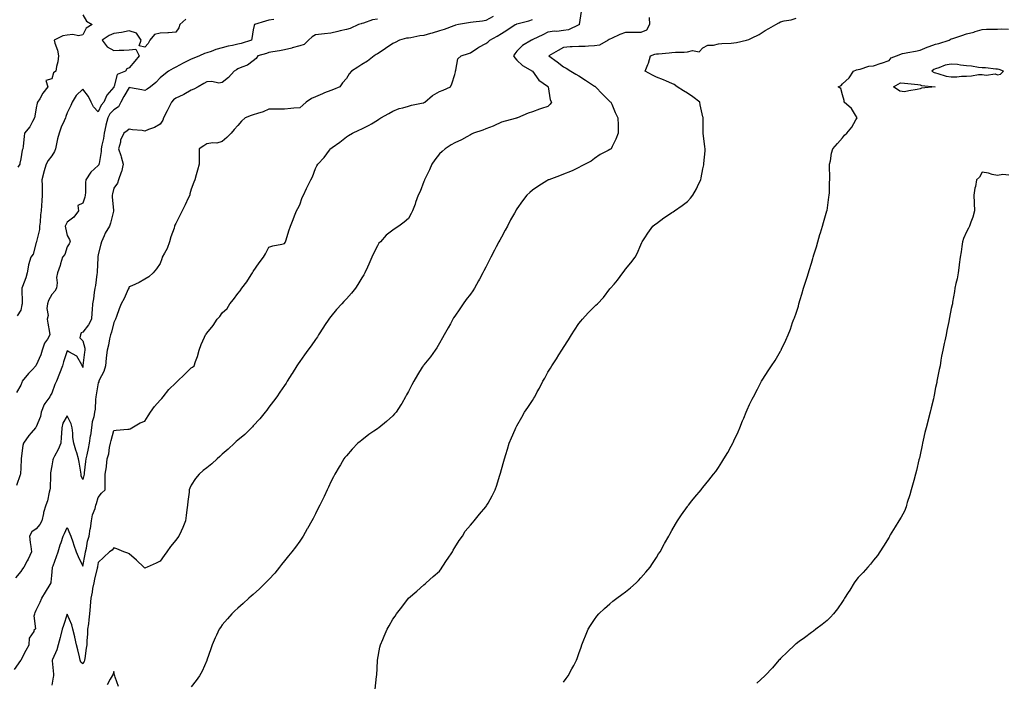
# Model space of a CAD drawing. Units: inches. Extents: x 944723 to 947363, y 7348058 to 7350698.
# Drawn here: x 945847 to 946482, y 7349358 to 7349785 of the extents above; entities that cross this region are included whole.
import ezdxf

# ---------------------------------------------------------------- set-up
doc = ezdxf.new("R2010")
doc.units = ezdxf.units.IN
doc.header["$MEASUREMENT"] = 0
doc.layers.add('Contour_94477348', color=7, linetype='Continuous', true_color=0x165ec1)

msp = doc.modelspace()

# ---------------------------------------------------------------- linework, layer by layer
at = {"layer": 'Contour_94477348'}
for points in [[(946152.72, 7349787.26, 3322), (946148.05, 7349784.52, 3322), (946145.78, 7349784.19, 3322), (946139.74, 7349783.61, 3322), (946138.05, 7349783.38, 3322), (946136.9, 7349783.07, 3322), (946130.46, 7349781.92, 3322), (946128.48, 7349781.49, 3322), (946128.05, 7349781.39, 3322), (946127.27, 7349781.13, 3322), (946121.08, 7349778.89, 3322), (946118.05, 7349778.02, 3322), (946113.47, 7349776.5, 3322), (946112.36, 7349776.22, 3322), (946108.05, 7349774.96, 3322), (946105.33, 7349774.64, 3322), (946099.57, 7349773.44, 3322), (946098.05, 7349773.23, 3322), (946096.85, 7349773.12, 3322), (946092.42, 7349771.92, 3322), (946089.5, 7349770.47, 3322), (946088.05, 7349769.76, 3322), (946083.33, 7349766.64, 3322), (946081.69, 7349765.56, 3322), (946078.05, 7349763.17, 3322), (946077.22, 7349762.75, 3322), (946075.92, 7349761.92, 3322), (946071.59, 7349758.38, 3322), (946068.05, 7349756.33, 3322), (946065.36, 7349754.61, 3322), (946061.28, 7349751.92, 3322), (946059.77, 7349750.21, 3322), (946058.05, 7349747.29, 3322), (946055.6, 7349744.37, 3322), (946053.86, 7349741.92, 3322), (946049.82, 7349740.15, 3322), (946048.05, 7349739.55, 3322), (946043.98, 7349737.85, 3322), (946042.69, 7349737.29, 3322), (946038.05, 7349735.47, 3322), (946035.59, 7349734.38, 3322), (946032.1, 7349731.92, 3322), (946029.94, 7349730.03, 3322), (946028.05, 7349728.37, 3322), (946024.12, 7349727.99, 3322), (946022.14, 7349727.83, 3322), (946018.05, 7349727.43, 3322), (946013.59, 7349727.46, 3322), (946012.63, 7349727.34, 3322), (946008.05, 7349727.36, 3322), (946004.29, 7349725.68, 3322), (946000.82, 7349724.69, 3322), (945998.05, 7349723.7, 3322), (945996.7, 7349723.26, 3322), (945992.7, 7349721.92, 3322), (945990.37, 7349719.6, 3322), (945988.05, 7349716.96, 3322), (945985.69, 7349714.28, 3322), (945983.69, 7349711.92, 3322), (945980.9, 7349709.07, 3322), (945978.05, 7349706.59, 3322), (945974.51, 7349705.46, 3322), (945971.88, 7349705.75, 3322), (945968.05, 7349705.12, 3322), (945966.17, 7349703.8, 3322), (945963.14, 7349701.92, 3322), (945963.1, 7349696.97, 3322), (945963.1, 7349696.88, 3322), (945963.09, 7349691.92, 3322), (945961.96, 7349688.01, 3322), (945961.1, 7349684.97, 3322), (945960.23, 7349681.92, 3322), (945959.61, 7349680.36, 3322), (945958.05, 7349675.91, 3322), (945957.17, 7349672.79, 3322), (945957.02, 7349671.92, 3322), (945956.06, 7349669.93, 3322), (945954.16, 7349665.81, 3322), (945952.1, 7349661.92, 3322), (945950.8, 7349659.17, 3322), (945948.05, 7349653.62, 3322), (945947.46, 7349652.51, 3322), (945947.25, 7349651.92, 3322), (945946.9, 7349650.76, 3322), (945944.93, 7349645.04, 3322), (945944.06, 7349641.92, 3322), (945942.44, 7349637.53, 3322), (945940.7, 7349634.57, 3322), (945939.35, 7349631.92, 3322), (945939.09, 7349630.88, 3322), (945938.05, 7349627.96, 3322), (945935.54, 7349624.42, 3322), (945933.48, 7349621.92, 3322), (945930.73, 7349619.24, 3322), (945928.05, 7349617.67, 3322), (945924.35, 7349615.63, 3322), (945919.59, 7349613.46, 3322), (945918.05, 7349612.71, 3322), (945917.82, 7349612.15, 3322), (945917.72, 7349611.92, 3322), (945917.41, 7349611.28, 3322), (945914.67, 7349605.3, 3322), (945912.84, 7349601.92, 3322), (945911.42, 7349598.55, 3322), (945909.74, 7349593.6, 3322), (945909.1, 7349591.92, 3322), (945908.81, 7349591.16, 3322), (945908.05, 7349589.76, 3322), (945906.5, 7349583.47, 3322), (945906.03, 7349581.92, 3322), (945905.38, 7349579.25, 3322), (945904.7, 7349575.27, 3322), (945903.71, 7349571.92, 3322), (945903.11, 7349566.97, 3322), (945903.08, 7349566.89, 3322), (945902.62, 7349561.92, 3322), (945901.73, 7349558.24, 3322), (945898.65, 7349552.51, 3322), (945898.41, 7349551.92, 3322), (945898.33, 7349551.64, 3322), (945898.05, 7349550.94, 3322), (945896.71, 7349543.25, 3322), (945896.44, 7349541.92, 3322), (945896.21, 7349540.08, 3322), (945896.01, 7349533.96, 3322), (945895.7, 7349531.92, 3322), (945895.12, 7349529, 3322), (945894.21, 7349525.76, 3322), (945893.61, 7349521.92, 3322), (945892.94, 7349517.02, 3322), (945892.91, 7349516.78, 3322), (945892.23, 7349511.92, 3322), (945891.45, 7349508.52, 3322), (945890.58, 7349504.45, 3322), (945890.01, 7349501.92, 3322), (945889.8, 7349500.17, 3322), (945889, 7349492.87, 3322), (945888.89, 7349491.92, 3322), (945888.78, 7349491.19, 3322), (945888.05, 7349488.62, 3322), (945887.12, 7349490.99, 3322), (945886.97, 7349491.92, 3322), (945886.73, 7349493.24, 3322), (945885.79, 7349499.66, 3322), (945885.36, 7349501.92, 3322), (945884.14, 7349505.82, 3322), (945883.65, 7349507.52, 3322), (945882.2, 7349511.92, 3322), (945881.72, 7349515.59, 3322), (945881.61, 7349518.36, 3322), (945881.21, 7349521.92, 3322), (945880.61, 7349524.48, 3322), (945878.05, 7349529.69, 3322), (945875.18, 7349524.79, 3322), (945874.49, 7349521.92, 3322), (945874.28, 7349518.15, 3322), (945874.18, 7349515.79, 3322), (945873.97, 7349511.92, 3322), (945872.17, 7349507.8, 3322), (945869.81, 7349503.68, 3322), (945868.88, 7349501.92, 3322), (945868.72, 7349501.25, 3322), (945868.05, 7349497.45, 3322), (945867.22, 7349492.75, 3322), (945867.22, 7349491.92, 3322), (945867.15, 7349491.02, 3322), (945867.01, 7349482.96, 3322), (945866.91, 7349481.92, 3322), (945866.47, 7349480.34, 3322), (945865.2, 7349474.77, 3322), (945864.31, 7349471.92, 3322), (945862.69, 7349467.28, 3322), (945862.63, 7349466.5, 3322), (945861.57, 7349461.92, 3322), (945860.43, 7349459.54, 3322), (945858.05, 7349456.72, 3322), (945855.22, 7349454.75, 3322), (945853.66, 7349451.92, 3322), (945854.03, 7349447.89, 3322), (945854.62, 7349445.34, 3322), (945855.02, 7349441.92, 3322), (945852.85, 7349437.12, 3322), (945852.27, 7349436.14, 3322), (945849.94, 7349431.92, 3322), (945849.15, 7349430.81, 3322), (945848.05, 7349429.25, 3322), (945844.77, 7349425.2, 3322)], [(945888.05, 7349788.36, 3318), (945890.36, 7349784.23, 3318), (945894.2, 7349781.92, 3318), (945890.34, 7349779.64, 3318), (945888.05, 7349775.32, 3318), (945885.31, 7349774.67, 3318), (945881.67, 7349775.54, 3318), (945878.05, 7349775.16, 3318), (945875.23, 7349774.74, 3318), (945869.55, 7349771.92, 3318), (945870.05, 7349769.91, 3318), (945871.69, 7349765.56, 3318), (945872.34, 7349761.92, 3318), (945872.01, 7349757.95, 3318), (945871.08, 7349754.95, 3318), (945870.7, 7349751.92, 3318), (945869.17, 7349750.79, 3318), (945868.05, 7349747.08, 3318), (945864.16, 7349745.81, 3318), (945865.59, 7349741.92, 3318), (945862.32, 7349737.65, 3318), (945860.27, 7349734.14, 3318), (945858.89, 7349731.92, 3318), (945858.62, 7349731.36, 3318), (945858.05, 7349728.33, 3318), (945857.11, 7349722.86, 3318), (945857.01, 7349721.92, 3318), (945855.63, 7349719.5, 3318), (945853.93, 7349716.04, 3318), (945850.56, 7349711.92, 3318), (945850.15, 7349709.82, 3318), (945849.66, 7349703.53, 3318), (945849.4, 7349701.92, 3318), (945848.95, 7349701.03, 3318), (945848.05, 7349695.39, 3318), (945847.42, 7349692.55, 3318), (945847.42, 7349691.92, 3318), (945846.15, 7349690.02, 3318)], [(946209.55, 7349790.42, 3324), (946208.23, 7349782.1, 3324), (946208.26, 7349781.92, 3324), (946208.1, 7349781.87, 3324), (946208.05, 7349781.86, 3324), (946207.96, 7349781.83, 3324), (946201.39, 7349778.58, 3324), (946198.05, 7349778.05, 3324), (946193.71, 7349777.58, 3324), (946192.27, 7349777.71, 3324), (946188.05, 7349776.98, 3324), (946184.7, 7349775.27, 3324), (946178.4, 7349772.28, 3324), (946178.05, 7349772.1, 3324), (946177.91, 7349772.06, 3324), (946177.54, 7349771.92, 3324), (946171.58, 7349768.39, 3324), (946168.05, 7349764.88, 3324), (946166.76, 7349763.21, 3324), (946165.95, 7349761.92, 3324), (946166.68, 7349760.56, 3324), (946168.05, 7349759.07, 3324), (946171.69, 7349755.56, 3324), (946178, 7349751.92, 3324), (946178.02, 7349751.9, 3324), (946178.05, 7349751.88, 3324), (946182.25, 7349746.11, 3324), (946187.8, 7349742.17, 3324), (946188.05, 7349741.98, 3324), (946188.12, 7349741.92, 3324), (946188.16, 7349741.82, 3324), (946189.55, 7349733.42, 3324), (946190.34, 7349731.92, 3324), (946189.42, 7349730.55, 3324), (946188.05, 7349729.2, 3324), (946183.96, 7349727.83, 3324), (946182.56, 7349727.41, 3324), (946178.05, 7349725.75, 3324), (946175.24, 7349724.73, 3324), (946168.46, 7349721.92, 3324), (946168.18, 7349721.79, 3324), (946168.05, 7349721.74, 3324), (946167.81, 7349721.68, 3324), (946160.38, 7349719.59, 3324), (946158.05, 7349718.95, 3324), (946153.26, 7349716.72, 3324), (946152.65, 7349716.52, 3324), (946148.05, 7349714.75, 3324), (946146.12, 7349713.85, 3324), (946140.01, 7349711.92, 3324), (946138.72, 7349711.25, 3324), (946138.05, 7349710.82, 3324), (946135.69, 7349709.55, 3324), (946132.35, 7349707.62, 3324), (946128.05, 7349705.74, 3324), (946125.62, 7349704.36, 3324), (946121.88, 7349701.92, 3324), (946119.78, 7349700.19, 3324), (946118.05, 7349698.65, 3324), (946115.15, 7349694.82, 3324), (946113.21, 7349691.92, 3324), (946111.6, 7349688.37, 3324), (946108.81, 7349682.69, 3324), (946108.45, 7349681.92, 3324), (946108.35, 7349681.62, 3324), (946108.05, 7349680.74, 3324), (946105.64, 7349674.33, 3324), (946104.46, 7349671.92, 3324), (946102.73, 7349667.24, 3324), (946102.32, 7349666.18, 3324), (946100.68, 7349661.92, 3324), (946099.83, 7349660.15, 3324), (946098.05, 7349656.9, 3324), (946095.34, 7349654.63, 3324), (946091.95, 7349651.92, 3324), (946089.47, 7349650.5, 3324), (946088.05, 7349649.47, 3324), (946083.76, 7349646.21, 3324), (946080.01, 7349641.92, 3324), (946079.07, 7349640.91, 3324), (946078.05, 7349639.33, 3324), (946075.55, 7349634.42, 3324), (946074.58, 7349631.92, 3324), (946072.47, 7349627.49, 3324), (946071.64, 7349625.51, 3324), (946070.06, 7349621.92, 3324), (946069.31, 7349620.66, 3324), (946068.05, 7349618.6, 3324), (946065.55, 7349614.42, 3324), (946063.98, 7349611.92, 3324), (946061.27, 7349608.7, 3324), (946058.05, 7349605.07, 3324), (946056.52, 7349603.46, 3324), (946055.16, 7349601.92, 3324), (946051.78, 7349598.18, 3324), (946048.05, 7349593.64, 3324), (946047.28, 7349592.69, 3324), (946046.74, 7349591.92, 3324), (946044, 7349587.87, 3324), (946043.23, 7349586.74, 3324), (946040.18, 7349581.92, 3324), (946039.35, 7349580.63, 3324), (946038.05, 7349578.74, 3324), (946035.28, 7349574.69, 3324), (946033.27, 7349571.92, 3324), (946031.1, 7349568.87, 3324), (946028.05, 7349564.64, 3324), (946026.92, 7349563.06, 3324), (946026.13, 7349561.92, 3324), (946023, 7349556.97, 3324), (946022.86, 7349556.73, 3324), (946019.97, 7349551.92, 3324), (946019.19, 7349550.78, 3324), (946018.05, 7349549.14, 3324), (946015.11, 7349544.86, 3324), (946013.16, 7349541.92, 3324), (946010.98, 7349538.99, 3324), (946008.05, 7349535.09, 3324), (946006.72, 7349533.24, 3324), (946005.72, 7349531.92, 3324), (946002.29, 7349527.68, 3324), (945998.05, 7349523.14, 3324), (945997.45, 7349522.52, 3324), (945996.78, 7349521.92, 3324), (945992.47, 7349517.5, 3324), (945988.05, 7349513.96, 3324), (945987.01, 7349512.96, 3324), (945985.81, 7349511.92, 3324), (945981.89, 7349508.08, 3324), (945978.05, 7349504.91, 3324), (945976.5, 7349503.47, 3324), (945974.69, 7349501.92, 3324), (945971.28, 7349498.69, 3324), (945968.05, 7349496.08, 3324), (945965.7, 7349494.27, 3324), (945963.12, 7349491.92, 3324), (945960.79, 7349489.18, 3324), (945958.05, 7349484.97, 3324), (945957.05, 7349482.92, 3324), (945956.72, 7349481.92, 3324), (945956.58, 7349480.44, 3324), (945955.73, 7349474.24, 3324), (945955.51, 7349471.92, 3324), (945955.13, 7349469, 3324), (945954.65, 7349465.32, 3324), (945954.2, 7349461.92, 3324), (945952.49, 7349457.48, 3324), (945951.42, 7349455.29, 3324), (945949.91, 7349451.92, 3324), (945949.14, 7349450.83, 3324), (945948.05, 7349449.3, 3324), (945944.72, 7349445.25, 3324), (945942.29, 7349441.92, 3324), (945940.55, 7349439.42, 3324), (945938.05, 7349435.76, 3324), (945935.48, 7349434.49, 3324), (945929.48, 7349431.92, 3324), (945928.44, 7349431.53, 3324), (945928.05, 7349431.42, 3324), (945927.79, 7349431.66, 3324), (945927.49, 7349431.92, 3324), (945922.72, 7349436.59, 3324), (945918.05, 7349440.57, 3324), (945917.09, 7349440.96, 3324), (945914.55, 7349441.92, 3324), (945909.95, 7349443.82, 3324), (945908.05, 7349444.56, 3324), (945907.02, 7349442.95, 3324), (945905.34, 7349441.92, 3324), (945901.54, 7349438.43, 3324), (945898.05, 7349435, 3324), (945897.63, 7349432.34, 3324), (945897.56, 7349431.92, 3324), (945897.41, 7349431.28, 3324), (945895.68, 7349424.3, 3324), (945895.12, 7349421.92, 3324), (945894.4, 7349418.27, 3324), (945894.06, 7349415.91, 3324), (945893.16, 7349411.92, 3324), (945892.82, 7349407.15, 3324), (945892.78, 7349406.65, 3324), (945892.44, 7349401.92, 3324), (945891.86, 7349398.11, 3324), (945891.64, 7349395.51, 3324), (945891.16, 7349391.92, 3324), (945891.09, 7349388.89, 3324), (945890.65, 7349384.51, 3324), (945890.57, 7349381.92, 3324), (945890.27, 7349379.7, 3324), (945889.3, 7349373.17, 3324), (945889.12, 7349371.92, 3324), (945888.88, 7349371.09, 3324), (945888.05, 7349369.68, 3324), (945886.91, 7349370.78, 3324), (945886.35, 7349371.92, 3324), (945885.86, 7349374.1, 3324), (945884.8, 7349378.67, 3324), (945884.09, 7349381.92, 3324), (945883, 7349386.87, 3324), (945882.95, 7349387.01, 3324), (945881.73, 7349391.92, 3324), (945880.95, 7349394.82, 3324), (945878.05, 7349401.62, 3324), (945875.55, 7349394.42, 3324), (945874.82, 7349391.92, 3324), (945873.65, 7349387.52, 3324), (945873.39, 7349386.58, 3324), (945872.17, 7349381.92, 3324), (945871.23, 7349378.74, 3324), (945868.47, 7349372.34, 3324), (945868.31, 7349371.92, 3324), (945868.3, 7349371.67, 3324), (945869.2, 7349363.07, 3324), (945869.14, 7349361.92, 3324), (945869.03, 7349360.94, 3324), (945868.05, 7349355.88, 3324)], [(945843.99, 7349365.99, 3323), (945848.05, 7349371.74, 3323), (945848.14, 7349371.84, 3323), (945848.19, 7349371.92, 3323), (945848.33, 7349372.2, 3323), (945851.51, 7349378.46, 3323), (945853.56, 7349381.92, 3323), (945853.78, 7349386.19, 3323), (945856.7, 7349390.57, 3323), (945856.96, 7349391.92, 3323), (945857.68, 7349392.3, 3323), (945856.65, 7349400.52, 3323), (945857.13, 7349401.92, 3323), (945857.28, 7349402.69, 3323), (945858.05, 7349404.34, 3323), (945860.57, 7349409.41, 3323), (945861.61, 7349411.92, 3323), (945864.12, 7349415.85, 3323), (945867.01, 7349420.88, 3323), (945867.62, 7349421.92, 3323), (945867.73, 7349422.25, 3323), (945868.05, 7349426.59, 3323), (945868.47, 7349431.5, 3323), (945868.59, 7349431.92, 3323), (945868.88, 7349432.75, 3323), (945871.06, 7349438.92, 3323), (945872.13, 7349441.92, 3323), (945873.52, 7349446.45, 3323), (945874.02, 7349447.89, 3323), (945875.34, 7349451.92, 3323), (945876.23, 7349453.74, 3323), (945878.05, 7349457.56, 3323), (945879.7, 7349453.57, 3323), (945880.38, 7349451.92, 3323), (945881.59, 7349448.38, 3323), (945882.29, 7349446.16, 3323), (945883.85, 7349441.92, 3323), (945885.06, 7349438.93, 3323), (945888.05, 7349432.73, 3323), (945889.54, 7349440.43, 3323), (945889.8, 7349441.92, 3323), (945890.37, 7349444.24, 3323), (945891.2, 7349448.77, 3323), (945892.12, 7349451.92, 3323), (945892.87, 7349456.75, 3323), (945892.93, 7349457.03, 3323), (945893.61, 7349461.92, 3323), (945894.27, 7349465.7, 3323), (945895.99, 7349469.86, 3323), (945896.54, 7349471.92, 3323), (945896.93, 7349473.04, 3323), (945898.05, 7349476.83, 3323), (945900.2, 7349479.77, 3323), (945902.58, 7349481.92, 3323), (945902.43, 7349486.3, 3323), (945902.58, 7349487.39, 3323), (945902.46, 7349491.92, 3323), (945903.26, 7349496.71, 3323), (945903.26, 7349497.12, 3323), (945903.82, 7349501.92, 3323), (945904.83, 7349505.14, 3323), (945905.34, 7349509.21, 3323), (945905.97, 7349511.92, 3323), (945906.34, 7349513.63, 3323), (945908.05, 7349520.25, 3323), (945909.65, 7349520.32, 3323), (945917.2, 7349521.08, 3323), (945918.05, 7349521.11, 3323), (945918.65, 7349521.32, 3323), (945919.74, 7349521.92, 3323), (945924.97, 7349525, 3323), (945928.05, 7349526.11, 3323), (945930.32, 7349529.65, 3323), (945931.69, 7349531.92, 3323), (945934.29, 7349535.68, 3323), (945938.05, 7349539.63, 3323), (945939.11, 7349540.85, 3323), (945939.85, 7349541.92, 3323), (945943.45, 7349546.52, 3323), (945948.05, 7349550.99, 3323), (945948.59, 7349551.38, 3323), (945949.25, 7349551.92, 3323), (945953.64, 7349556.33, 3323), (945958.05, 7349560.49, 3323), (945958.9, 7349561.07, 3323), (945959.88, 7349561.92, 3323), (945960.73, 7349564.6, 3323), (945962.05, 7349567.92, 3323), (945963.03, 7349571.92, 3323), (945964.42, 7349575.55, 3323), (945966.58, 7349580.44, 3323), (945967.18, 7349581.92, 3323), (945967.63, 7349582.34, 3323), (945968.05, 7349582.94, 3323), (945972.08, 7349587.88, 3323), (945974.78, 7349591.92, 3323), (945976.37, 7349593.59, 3323), (945978.05, 7349596, 3323), (945981.12, 7349598.85, 3323), (945982.92, 7349601.92, 3323), (945985.34, 7349604.63, 3323), (945988.05, 7349608.45, 3323), (945989.63, 7349610.34, 3323), (945990.63, 7349611.92, 3323), (945993.86, 7349616.1, 3323), (945996.72, 7349620.59, 3323), (945997.6, 7349621.92, 3323), (945997.76, 7349622.21, 3323), (945998.05, 7349622.76, 3323), (946001.76, 7349628.2, 3323), (946004.64, 7349631.92, 3323), (946005.87, 7349634.09, 3323), (946008.05, 7349638.4, 3323), (946010.69, 7349639.28, 3323), (946016.46, 7349640.32, 3323), (946018.05, 7349640.76, 3323), (946018.52, 7349641.45, 3323), (946018.83, 7349641.92, 3323), (946019.21, 7349643.09, 3323), (946021.02, 7349648.95, 3323), (946022.06, 7349651.92, 3323), (946023.77, 7349656.2, 3323), (946024.68, 7349658.55, 3323), (946026, 7349661.92, 3323), (946026.72, 7349663.25, 3323), (946028.05, 7349665.74, 3323), (946029.61, 7349670.36, 3323), (946030.35, 7349671.92, 3323), (946032.36, 7349676.23, 3323), (946032.79, 7349677.18, 3323), (946035.18, 7349681.92, 3323), (946036.12, 7349683.85, 3323), (946038.05, 7349689.19, 3323), (946039.06, 7349690.91, 3323), (946039.55, 7349691.92, 3323), (946043.73, 7349696.23, 3323), (946047.12, 7349700.99, 3323), (946047.82, 7349701.92, 3323), (946047.94, 7349702.03, 3323), (946048.05, 7349702.13, 3323), (946048.8, 7349702.68, 3323), (946053.76, 7349706.21, 3323), (946058.05, 7349709.59, 3323), (946059.53, 7349710.44, 3323), (946062, 7349711.92, 3323), (946066.17, 7349713.8, 3323), (946068.05, 7349714.8, 3323), (946072.77, 7349717.2, 3323), (946074.17, 7349718.04, 3323), (946078.05, 7349720.28, 3323), (946079.03, 7349720.94, 3323), (946080.3, 7349721.92, 3323), (946085.39, 7349724.58, 3323), (946088.05, 7349726.05, 3323), (946092.11, 7349727.85, 3323), (946094.41, 7349728.27, 3323), (946098.05, 7349729.4, 3323), (946099.96, 7349730, 3323), (946107.59, 7349731.46, 3323), (946108.05, 7349731.58, 3323), (946108.28, 7349731.68, 3323), (946108.67, 7349731.92, 3323), (946113.67, 7349736.3, 3323), (946118.05, 7349738.85, 3323), (946120.38, 7349739.59, 3323), (946125.22, 7349741.92, 3323), (946126.15, 7349743.83, 3323), (946128.05, 7349749.77, 3323), (946128.46, 7349751.51, 3323), (946128.46, 7349751.92, 3323), (946128.75, 7349752.62, 3323), (946130, 7349759.96, 3323), (946132.04, 7349761.92, 3323), (946136.72, 7349763.25, 3323), (946138.05, 7349763.72, 3323), (946142.9, 7349767.07, 3323), (946143.47, 7349767.34, 3323), (946148.05, 7349769.82, 3323), (946149.32, 7349770.65, 3323), (946150.53, 7349771.92, 3323), (946155.37, 7349774.6, 3323), (946158.05, 7349776.23, 3323), (946161.53, 7349778.44, 3323), (946166.96, 7349781.92, 3323), (946167.68, 7349782.29, 3323), (946168.05, 7349782.43, 3323), (946168.81, 7349782.68, 3323), (946175.68, 7349784.3, 3323), (946178.05, 7349785.3, 3323)], [(946078.05, 7349785.53, 3321), (946074.94, 7349785.03, 3321), (946069.01, 7349782.87, 3321), (946068.05, 7349782.65, 3321), (946067.5, 7349782.47, 3321), (946065.95, 7349781.92, 3321), (946060.43, 7349779.54, 3321), (946058.05, 7349778.78, 3321), (946053.97, 7349777.84, 3321), (946052.49, 7349777.48, 3321), (946048.05, 7349776.49, 3321), (946043.92, 7349776.06, 3321), (946041.92, 7349775.79, 3321), (946038.05, 7349775.37, 3321), (946035.98, 7349774, 3321), (946033.65, 7349771.92, 3321), (946030.8, 7349769.16, 3321), (946028.05, 7349768.16, 3321), (946023.1, 7349766.87, 3321), (946022.96, 7349766.84, 3321), (946018.05, 7349765.6, 3321), (946014.85, 7349765.12, 3321), (946010.53, 7349764.4, 3321), (946008.05, 7349764.01, 3321), (946006.55, 7349763.42, 3321), (946001.01, 7349761.92, 3321), (945999.81, 7349760.16, 3321), (945998.05, 7349758.53, 3321), (945994.25, 7349755.71, 3321), (945990.65, 7349754.52, 3321), (945988.05, 7349753.33, 3321), (945987.26, 7349752.72, 3321), (945985.71, 7349751.92, 3321), (945982.12, 7349747.84, 3321), (945978.05, 7349744.71, 3321), (945975.7, 7349744.28, 3321), (945971.39, 7349745.26, 3321), (945968.05, 7349744.97, 3321), (945966.06, 7349743.91, 3321), (945962.39, 7349741.92, 3321), (945959.7, 7349740.27, 3321), (945958.05, 7349739.68, 3321), (945953.16, 7349736.82, 3321), (945952.82, 7349736.69, 3321), (945948.05, 7349734.53, 3321), (945946.6, 7349733.37, 3321), (945945.37, 7349731.92, 3321), (945942.86, 7349727.1, 3321), (945942.44, 7349726.31, 3321), (945940.09, 7349721.92, 3321), (945939.71, 7349720.26, 3321), (945938.05, 7349717.65, 3321), (945934.41, 7349715.57, 3321), (945930.42, 7349714.3, 3321), (945928.05, 7349713.32, 3321), (945926.42, 7349713.56, 3321), (945920.2, 7349714.07, 3321), (945918.05, 7349714.44, 3321), (945916.61, 7349713.36, 3321), (945914.48, 7349711.92, 3321), (945912.46, 7349707.51, 3321), (945912.34, 7349706.2, 3321), (945911.15, 7349701.92, 3321), (945912.53, 7349697.44, 3321), (945912.79, 7349696.66, 3321), (945914.18, 7349691.92, 3321), (945913.01, 7349686.96, 3321), (945912.91, 7349686.79, 3321), (945911.1, 7349681.92, 3321), (945910.37, 7349679.6, 3321), (945908.05, 7349676.49, 3321), (945907.21, 7349672.76, 3321), (945907.08, 7349671.92, 3321), (945907.05, 7349670.93, 3321), (945907.9, 7349662.07, 3321), (945907.89, 7349661.92, 3321), (945907.84, 7349661.7, 3321), (945906.02, 7349653.95, 3321), (945905.28, 7349651.92, 3321), (945902.5, 7349647.46, 3321), (945901.87, 7349645.74, 3321), (945900.13, 7349641.92, 3321), (945899.68, 7349640.28, 3321), (945898.05, 7349633.58, 3321), (945897.79, 7349632.18, 3321), (945897.76, 7349631.92, 3321), (945897.73, 7349631.59, 3321), (945897.42, 7349622.55, 3321), (945897.35, 7349621.92, 3321), (945897.15, 7349621.03, 3321), (945896.29, 7349613.68, 3321), (945895.81, 7349611.92, 3321), (945895.37, 7349609.24, 3321), (945894.91, 7349605.06, 3321), (945894.32, 7349601.92, 3321), (945894.09, 7349597.96, 3321), (945893.84, 7349596.12, 3321), (945893.64, 7349591.92, 3321), (945891.64, 7349588.32, 3321), (945888.05, 7349583.6, 3321), (945886.94, 7349583.04, 3321), (945886.57, 7349581.92, 3321), (945886.14, 7349580.01, 3321), (945888.05, 7349578.08, 3321), (945889.33, 7349573.2, 3321), (945889.28, 7349571.92, 3321), (945889.22, 7349570.75, 3321), (945888.11, 7349561.98, 3321), (945888.11, 7349561.92, 3321), (945888.09, 7349561.88, 3321), (945888.05, 7349560.7, 3321), (945887.95, 7349561.82, 3321), (945887.88, 7349561.92, 3321), (945887.48, 7349562.48, 3321), (945884.2, 7349568.07, 3321), (945879.04, 7349570.93, 3321), (945878.05, 7349571.61, 3321), (945875.57, 7349564.41, 3321), (945874.88, 7349561.92, 3321), (945873.04, 7349556.93, 3321), (945873.03, 7349556.9, 3321), (945871.08, 7349551.92, 3321), (945870.14, 7349549.84, 3321), (945868.05, 7349544.23, 3321), (945867.14, 7349542.83, 3321), (945866.72, 7349541.92, 3321), (945863.59, 7349537.46, 3321), (945863.12, 7349536.86, 3321), (945861.19, 7349531.92, 3321), (945860.73, 7349529.25, 3321), (945858.05, 7349522.53, 3321), (945857.82, 7349522.15, 3321), (945857.62, 7349521.92, 3321), (945854.75, 7349518.62, 3321), (945853.16, 7349516.82, 3321), (945849.73, 7349511.92, 3321), (945849.49, 7349510.48, 3321), (945848.29, 7349502.16, 3321), (945848.26, 7349501.92, 3321), (945848.27, 7349501.7, 3321), (945848.05, 7349496.01, 3321), (945847.87, 7349492.09, 3321), (945847.83, 7349491.92, 3321), (945847.76, 7349491.62, 3321), (945845.37, 7349484.6, 3321)], [(946011.32, 7349785.19, 3320), (946008.05, 7349784.79, 3320), (946005.84, 7349784.12, 3320), (945998.81, 7349781.92, 3320), (945998.56, 7349781.41, 3320), (945998.05, 7349778.59, 3320), (945997.07, 7349772.9, 3320), (945996.78, 7349771.92, 3320), (945990.11, 7349769.86, 3320), (945988.05, 7349769.35, 3320), (945984.69, 7349768.56, 3320), (945981.91, 7349768.06, 3320), (945978.05, 7349767.02, 3320), (945973.97, 7349766, 3320), (945970.84, 7349764.71, 3320), (945968.05, 7349763.81, 3320), (945966.6, 7349763.36, 3320), (945963.39, 7349761.92, 3320), (945959.67, 7349760.3, 3320), (945958.05, 7349759.69, 3320), (945953.67, 7349757.54, 3320), (945952.83, 7349757.14, 3320), (945948.05, 7349754.6, 3320), (945946.31, 7349753.66, 3320), (945943.31, 7349751.92, 3320), (945940.37, 7349749.59, 3320), (945938.05, 7349747.63, 3320), (945935.27, 7349744.7, 3320), (945931.76, 7349741.92, 3320), (945929.69, 7349740.27, 3320), (945928.05, 7349739.48, 3320), (945926.12, 7349739.98, 3320), (945918.85, 7349741.12, 3320), (945918.05, 7349741.3, 3320), (945914.44, 7349735.53, 3320), (945912.59, 7349731.92, 3320), (945911.02, 7349728.95, 3320), (945908.05, 7349726.99, 3320), (945905.53, 7349724.44, 3320), (945904.16, 7349721.92, 3320), (945902.98, 7349716.99, 3320), (945902.94, 7349716.81, 3320), (945901.78, 7349711.92, 3320), (945901.38, 7349708.59, 3320), (945900.3, 7349704.17, 3320), (945899.95, 7349701.92, 3320), (945899.91, 7349700.06, 3320), (945898.52, 7349692.39, 3320), (945898.5, 7349691.92, 3320), (945898.38, 7349691.59, 3320), (945898.05, 7349691.04, 3320), (945893.18, 7349686.8, 3320), (945890.02, 7349681.92, 3320), (945889.88, 7349680.09, 3320), (945889.77, 7349673.63, 3320), (945889.64, 7349671.92, 3320), (945889.34, 7349670.63, 3320), (945888.05, 7349666.76, 3320), (945884.78, 7349665.2, 3320), (945885.21, 7349661.92, 3320), (945882.2, 7349657.77, 3320), (945878.05, 7349654.49, 3320), (945877.13, 7349652.83, 3320), (945876.75, 7349651.92, 3320), (945877.01, 7349650.88, 3320), (945878.05, 7349645.92, 3320), (945879.51, 7349643.38, 3320), (945879.85, 7349641.92, 3320), (945879.37, 7349640.6, 3320), (945878.05, 7349638.72, 3320), (945876.38, 7349633.59, 3320), (945874.99, 7349631.92, 3320), (945873.75, 7349627.62, 3320), (945873.5, 7349626.47, 3320), (945871.86, 7349621.92, 3320), (945871.1, 7349618.88, 3320), (945871.53, 7349615.39, 3320), (945871.06, 7349611.92, 3320), (945870.01, 7349609.96, 3320), (945868.05, 7349607.83, 3320), (945865.87, 7349604.1, 3320), (945865.26, 7349601.92, 3320), (945864.93, 7349598.8, 3320), (945865.64, 7349594.34, 3320), (945865.18, 7349591.92, 3320), (945865.44, 7349589.32, 3320), (945866.68, 7349583.29, 3320), (945866.86, 7349581.92, 3320), (945865.24, 7349579.11, 3320), (945863.46, 7349576.51, 3320), (945861.92, 7349571.92, 3320), (945860.94, 7349569.03, 3320), (945858.05, 7349562.34, 3320), (945857.88, 7349562.09, 3320), (945857.83, 7349561.92, 3320), (945855.32, 7349559.19, 3320), (945853.14, 7349556.83, 3320), (945849.04, 7349551.92, 3320), (945848.77, 7349551.2, 3320), (945848.05, 7349549.45, 3320), (945845.39, 7349544.58, 3320)], [(945954.56, 7349785.41, 3319), (945950.73, 7349781.92, 3319), (945950.1, 7349779.87, 3319), (945948.05, 7349777.15, 3319), (945943.41, 7349776.56, 3319), (945942.82, 7349776.69, 3319), (945938.05, 7349776.36, 3319), (945934.34, 7349775.63, 3319), (945931.39, 7349771.92, 3319), (945930.29, 7349769.68, 3319), (945928.05, 7349767.33, 3319), (945924.35, 7349768.22, 3319), (945925.69, 7349771.92, 3319), (945922.65, 7349776.52, 3319), (945918.05, 7349778.01, 3319), (945913.1, 7349776.87, 3319), (945913.01, 7349776.88, 3319), (945908.05, 7349776.27, 3319), (945905.06, 7349774.91, 3319), (945900.47, 7349771.92, 3319), (945903.74, 7349767.61, 3319), (945908.05, 7349765.2, 3319), (945911.59, 7349765.47, 3319), (945914.54, 7349765.43, 3319), (945918.05, 7349765.75, 3319), (945922.31, 7349766.18, 3319), (945924.36, 7349761.92, 3319), (945921.64, 7349758.33, 3319), (945918.05, 7349754.11, 3319), (945916.55, 7349753.42, 3319), (945915.56, 7349751.92, 3319), (945910.3, 7349749.67, 3319), (945908.3, 7349742.17, 3319), (945908.17, 7349741.92, 3319), (945908.12, 7349741.85, 3319), (945908.05, 7349741.7, 3319), (945903.63, 7349736.34, 3319), (945901.64, 7349731.92, 3319), (945899.87, 7349730.1, 3319), (945898.05, 7349725.73, 3319), (945895.04, 7349728.91, 3319), (945893.53, 7349731.92, 3319), (945891.75, 7349735.62, 3319), (945888.05, 7349740.26, 3319), (945883.82, 7349736.14, 3319), (945881.13, 7349731.92, 3319), (945880.25, 7349729.72, 3319), (945878.05, 7349725.08, 3319), (945877.17, 7349722.79, 3319), (945876.82, 7349721.92, 3319), (945875.98, 7349719.85, 3319), (945874.16, 7349715.81, 3319), (945872.81, 7349711.92, 3319), (945871.74, 7349708.23, 3319), (945871.2, 7349705.08, 3319), (945870.44, 7349701.92, 3319), (945869.85, 7349700.12, 3319), (945868.05, 7349697.28, 3319), (945865.76, 7349694.21, 3319), (945864.35, 7349691.92, 3319), (945862.99, 7349686.98, 3319), (945862.96, 7349686.83, 3319), (945861.75, 7349681.92, 3319), (945861.81, 7349678.17, 3319), (945861.77, 7349675.65, 3319), (945861.84, 7349671.92, 3319), (945861.71, 7349668.26, 3319), (945861.4, 7349665.27, 3319), (945861.27, 7349661.92, 3319), (945860.76, 7349659.2, 3319), (945860.61, 7349654.48, 3319), (945860.25, 7349651.92, 3319), (945860.24, 7349649.73, 3319), (945858.16, 7349642.03, 3319), (945858.16, 7349641.92, 3319), (945858.12, 7349641.85, 3319), (945858.05, 7349641.35, 3319), (945855.99, 7349633.98, 3319), (945854.65, 7349631.92, 3319), (945852.95, 7349627.02, 3319), (945852.98, 7349626.85, 3319), (945852.21, 7349621.92, 3319), (945851.26, 7349618.71, 3319), (945849.24, 7349613.11, 3319), (945848.85, 7349611.92, 3319), (945848.8, 7349611.16, 3319), (945849.04, 7349602.9, 3319), (945848.98, 7349601.92, 3319), (945848.73, 7349601.23, 3319), (945848.05, 7349597.87, 3319), (945845.77, 7349594.2, 3319)], [(946253.36, 7349786.6, 3325), (946253.51, 7349781.92, 3325), (946251.6, 7349778.37, 3325), (946248.05, 7349776.97, 3325), (946243.12, 7349776.85, 3325), (946243, 7349776.88, 3325), (946238.05, 7349776.79, 3325), (946234.46, 7349775.51, 3325), (946229.06, 7349772.93, 3325), (946228.05, 7349772.5, 3325), (946227.63, 7349772.34, 3325), (946226.9, 7349771.92, 3325), (946221.28, 7349768.69, 3325), (946218.05, 7349768.2, 3325), (946214.26, 7349768.14, 3325), (946212.03, 7349767.93, 3325), (946208.05, 7349767.88, 3325), (946203.67, 7349767.54, 3325), (946202.29, 7349767.68, 3325), (946198.05, 7349767.21, 3325), (946194.61, 7349765.36, 3325), (946188.62, 7349761.92, 3325), (946193.99, 7349757.86, 3325), (946198.05, 7349754.74, 3325), (946199.9, 7349753.77, 3325), (946202.84, 7349751.92, 3325), (946206.14, 7349750.01, 3325), (946208.05, 7349749.02, 3325), (946212.25, 7349746.12, 3325), (946216.89, 7349743.09, 3325), (946218.05, 7349742.32, 3325), (946218.31, 7349742.18, 3325), (946218.8, 7349741.92, 3325), (946223.27, 7349737.14, 3325), (946228.05, 7349732.31, 3325), (946228.29, 7349732.16, 3325), (946228.7, 7349731.92, 3325), (946229.23, 7349730.74, 3325), (946231.4, 7349725.26, 3325), (946233.17, 7349721.92, 3325), (946233.26, 7349717.14, 3325), (946233.29, 7349716.68, 3325), (946233.42, 7349711.92, 3325), (946231.81, 7349708.17, 3325), (946229.42, 7349703.29, 3325), (946228.77, 7349701.92, 3325), (946228.36, 7349701.61, 3325), (946228.05, 7349701.42, 3325), (946226.93, 7349700.8, 3325), (946221.73, 7349698.24, 3325), (946218.05, 7349695.64, 3325), (946216.03, 7349693.94, 3325), (946212.06, 7349691.92, 3325), (946209.38, 7349690.59, 3325), (946208.05, 7349689.69, 3325), (946204.04, 7349687.91, 3325), (946202.7, 7349687.27, 3325), (946198.05, 7349685.44, 3325), (946195.48, 7349684.49, 3325), (946188.62, 7349681.92, 3325), (946188.22, 7349681.75, 3325), (946188.05, 7349681.67, 3325), (946187.33, 7349681.2, 3325), (946182.09, 7349677.87, 3325), (946178.05, 7349675.11, 3325), (946176.29, 7349673.67, 3325), (946174.54, 7349671.92, 3325), (946171.61, 7349668.36, 3325), (946168.05, 7349663.2, 3325), (946167.57, 7349662.4, 3325), (946167.32, 7349661.92, 3325), (946166.44, 7349660.31, 3325), (946164.01, 7349655.96, 3325), (946161.92, 7349651.92, 3325), (946160.57, 7349649.4, 3325), (946158.05, 7349644.78, 3325), (946157.01, 7349642.96, 3325), (946156.44, 7349641.92, 3325), (946154.66, 7349638.53, 3325), (946153.54, 7349636.43, 3325), (946151.25, 7349631.92, 3325), (946150.18, 7349629.8, 3325), (946148.05, 7349625.49, 3325), (946146.81, 7349623.16, 3325), (946146.17, 7349621.92, 3325), (946143.97, 7349617.84, 3325), (946143.33, 7349616.64, 3325), (946140.69, 7349611.92, 3325), (946139.64, 7349610.32, 3325), (946138.05, 7349608.02, 3325), (946135.42, 7349604.55, 3325), (946133.38, 7349601.92, 3325), (946131.27, 7349598.7, 3325), (946128.05, 7349593.94, 3325), (946127.24, 7349592.73, 3325), (946126.7, 7349591.92, 3325), (946125.12, 7349588.99, 3325), (946123.69, 7349586.28, 3325), (946121.15, 7349581.92, 3325), (946120.08, 7349579.88, 3325), (946118.05, 7349576.54, 3325), (946116.41, 7349573.56, 3325), (946115.38, 7349571.92, 3325), (946112.26, 7349567.71, 3325), (946108.05, 7349562.5, 3325), (946107.82, 7349562.15, 3325), (946107.66, 7349561.92, 3325), (946107.04, 7349560.91, 3325), (946104, 7349555.97, 3325), (946101.51, 7349551.92, 3325), (946100.34, 7349549.63, 3325), (946098.05, 7349545.3, 3325), (946096.91, 7349543.06, 3325), (946096.29, 7349541.92, 3325), (946093.74, 7349537.61, 3325), (946093.24, 7349536.73, 3325), (946090.1, 7349531.92, 3325), (946089.15, 7349530.82, 3325), (946088.05, 7349529.7, 3325), (946083.93, 7349526.04, 3325), (946079.03, 7349521.92, 3325), (946078.45, 7349521.52, 3325), (946078.05, 7349521.24, 3325), (946075.82, 7349519.7, 3325), (946072.5, 7349517.47, 3325), (946068.05, 7349513.94, 3325), (946066.89, 7349513.08, 3325), (946065.55, 7349511.92, 3325), (946061.75, 7349508.21, 3325), (946058.05, 7349503.83, 3325), (946057.14, 7349502.82, 3325), (946056.41, 7349501.92, 3325), (946054.21, 7349498.08, 3325), (946053.36, 7349496.61, 3325), (946050.71, 7349491.92, 3325), (946049.8, 7349490.17, 3325), (946048.05, 7349486.94, 3325), (946046.47, 7349483.5, 3325), (946045.77, 7349481.92, 3325), (946043.67, 7349477.54, 3325), (946043.26, 7349476.71, 3325), (946041.01, 7349471.92, 3325), (946039.95, 7349470.02, 3325), (946038.05, 7349466.33, 3325), (946036.54, 7349463.43, 3325), (946035.77, 7349461.92, 3325), (946032.98, 7349456.99, 3325), (946032.81, 7349456.68, 3325), (946030.11, 7349451.92, 3325), (946029.32, 7349450.65, 3325), (946028.05, 7349448.76, 3325), (946025.15, 7349444.83, 3325), (946022.91, 7349441.92, 3325), (946020.75, 7349439.23, 3325), (946018.05, 7349436.02, 3325), (946016.29, 7349433.67, 3325), (946014.99, 7349431.92, 3325), (946011.84, 7349428.13, 3325), (946008.05, 7349424.02, 3325), (946007, 7349422.97, 3325), (946005.9, 7349421.92, 3325), (946002.01, 7349417.97, 3325), (945998.05, 7349414.29, 3325), (945996.75, 7349413.22, 3325), (945995.21, 7349411.92, 3325), (945991.48, 7349408.5, 3325), (945988.05, 7349405.53, 3325), (945986.15, 7349403.82, 3325), (945984.12, 7349401.92, 3325), (945981.36, 7349398.61, 3325), (945978.05, 7349394.71, 3325), (945976.87, 7349393.1, 3325), (945976.04, 7349391.92, 3325), (945974.29, 7349388.16, 3325), (945973.51, 7349386.46, 3325), (945971.4, 7349381.92, 3325), (945970.62, 7349379.36, 3325), (945968.08, 7349371.95, 3325), (945968.07, 7349371.92, 3325), (945968.07, 7349371.91, 3325), (945968.05, 7349371.87, 3325), (945964.98, 7349364.98, 3325), (945963.41, 7349361.92, 3325), (945961.17, 7349358.8, 3325), (945958.05, 7349354.73, 3325)], [(946076.59, 7349353.38, 3326), (946077.54, 7349361.42, 3326), (946077.59, 7349361.92, 3326), (946077.6, 7349362.37, 3326), (946078.05, 7349371.49, 3326), (946078.07, 7349371.9, 3326), (946078.07, 7349371.92, 3326), (946078.08, 7349371.95, 3326), (946079.68, 7349380.29, 3326), (946080.01, 7349381.92, 3326), (946081.56, 7349385.43, 3326), (946082.51, 7349387.46, 3326), (946084.3, 7349391.92, 3326), (946085.72, 7349394.25, 3326), (946088.05, 7349398.55, 3326), (946089.5, 7349400.47, 3326), (946090.41, 7349401.92, 3326), (946093.81, 7349406.16, 3326), (946098.05, 7349411.89, 3326), (946098.09, 7349411.92, 3326), (946103.41, 7349416.56, 3326), (946108.05, 7349420.55, 3326), (946108.77, 7349421.2, 3326), (946109.51, 7349421.92, 3326), (946114.07, 7349425.91, 3326), (946118.05, 7349429.42, 3326), (946119.11, 7349430.86, 3326), (946119.84, 7349431.92, 3326), (946123.11, 7349436.86, 3326), (946123.36, 7349437.23, 3326), (946126.5, 7349441.92, 3326), (946127.03, 7349442.94, 3326), (946128.05, 7349444.61, 3326), (946130.84, 7349449.13, 3326), (946132.91, 7349451.92, 3326), (946134.77, 7349455.2, 3326), (946138.05, 7349459.17, 3326), (946139.32, 7349460.65, 3326), (946140.53, 7349461.92, 3326), (946143.88, 7349466.09, 3326), (946148.05, 7349470.95, 3326), (946148.45, 7349471.52, 3326), (946148.71, 7349471.92, 3326), (946149.48, 7349473.34, 3326), (946152.01, 7349477.96, 3326), (946154.02, 7349481.92, 3326), (946155.07, 7349484.9, 3326), (946156.78, 7349490.66, 3326), (946157.2, 7349491.92, 3326), (946157.41, 7349492.57, 3326), (946158.05, 7349495, 3326), (946159.59, 7349500.37, 3326), (946160.03, 7349501.92, 3326), (946160.88, 7349504.75, 3326), (946161.88, 7349508.09, 3326), (946163.03, 7349511.92, 3326), (946164.5, 7349515.47, 3326), (946166.9, 7349520.76, 3326), (946167.4, 7349521.92, 3326), (946167.61, 7349522.36, 3326), (946168.05, 7349523.21, 3326), (946171.13, 7349528.85, 3326), (946172.88, 7349531.92, 3326), (946175.01, 7349534.96, 3326), (946178.05, 7349539.56, 3326), (946178.97, 7349541, 3326), (946179.5, 7349541.92, 3326), (946181.21, 7349545.08, 3326), (946182.53, 7349547.44, 3326), (946184.83, 7349551.92, 3326), (946186.02, 7349553.95, 3326), (946188.05, 7349557.7, 3326), (946189.62, 7349560.35, 3326), (946190.49, 7349561.92, 3326), (946193.54, 7349566.44, 3326), (946195.07, 7349568.94, 3326), (946196.94, 7349571.92, 3326), (946197.4, 7349572.57, 3326), (946198.05, 7349573.59, 3326), (946201.35, 7349578.61, 3326), (946203.32, 7349581.92, 3326), (946205.17, 7349584.81, 3326), (946208.05, 7349589.18, 3326), (946209.3, 7349590.67, 3326), (946210.33, 7349591.92, 3326), (946214.02, 7349595.96, 3326), (946218.05, 7349600.22, 3326), (946219.02, 7349600.96, 3326), (946220.09, 7349601.92, 3326), (946223.94, 7349606.04, 3326), (946228.05, 7349611.45, 3326), (946228.28, 7349611.69, 3326), (946228.49, 7349611.92, 3326), (946230.66, 7349614.53, 3326), (946232.84, 7349617.13, 3326), (946236.37, 7349621.92, 3326), (946237.12, 7349622.85, 3326), (946238.05, 7349624.15, 3326), (946241.62, 7349628.34, 3326), (946244.23, 7349631.92, 3326), (946245.64, 7349634.33, 3326), (946248.05, 7349639.92, 3326), (946248.66, 7349641.31, 3326), (946248.88, 7349641.92, 3326), (946250.6, 7349644.46, 3326), (946252.55, 7349647.42, 3326), (946255.78, 7349651.92, 3326), (946257.01, 7349652.96, 3326), (946258.05, 7349653.76, 3326), (946262.76, 7349657.22, 3326), (946264.48, 7349658.35, 3326), (946268.05, 7349660.75, 3326), (946268.71, 7349661.26, 3326), (946269.6, 7349661.92, 3326), (946274.68, 7349665.28, 3326), (946278.05, 7349667.96, 3326), (946279.99, 7349669.98, 3326), (946281.48, 7349671.92, 3326), (946283.91, 7349676.06, 3326), (946285.2, 7349679.07, 3326), (946286.56, 7349681.92, 3326), (946286.91, 7349683.06, 3326), (946288.05, 7349688.99, 3326), (946288.51, 7349691.46, 3326), (946288.56, 7349691.92, 3326), (946288.59, 7349692.45, 3326), (946289.42, 7349700.55, 3326), (946289.49, 7349701.92, 3326), (946289.3, 7349703.17, 3326), (946288.08, 7349711.89, 3326), (946288.07, 7349711.92, 3326), (946288.07, 7349711.94, 3326), (946288.2, 7349721.77, 3326), (946288.2, 7349721.92, 3326), (946288.17, 7349722.04, 3326), (946288.05, 7349722.55, 3326), (946286.31, 7349730.18, 3326), (946285.91, 7349731.92, 3326), (946281.52, 7349735.39, 3326), (946278.05, 7349737.69, 3326), (946275.42, 7349739.29, 3326), (946271.33, 7349741.92, 3326), (946269.49, 7349743.35, 3326), (946268.05, 7349743.89, 3326), (946264.59, 7349745.38, 3326), (946262.48, 7349746.35, 3326), (946258.05, 7349748.07, 3326), (946255.46, 7349749.33, 3326), (946250.75, 7349751.92, 3326), (946252.45, 7349756.32, 3326), (946252.84, 7349757.14, 3326), (946254.27, 7349761.92, 3326), (946257.07, 7349762.9, 3326), (946258.05, 7349763.01, 3326), (946259.27, 7349763.14, 3326), (946266.18, 7349763.79, 3326), (946268.05, 7349764, 3326), (946270.34, 7349764.21, 3326), (946275.82, 7349764.15, 3326), (946278.05, 7349764.4, 3326), (946281.36, 7349765.23, 3326), (946285.56, 7349764.41, 3326), (946288.05, 7349766.9, 3326), (946291.21, 7349768.76, 3326), (946294.74, 7349768.61, 3326), (946298.05, 7349769.45, 3326), (946300.29, 7349769.68, 3326), (946306.15, 7349770.01, 3326), (946308.05, 7349770.2, 3326), (946309.58, 7349770.39, 3326), (946316.01, 7349771.92, 3326), (946317.6, 7349772.36, 3326), (946318.05, 7349772.48, 3326), (946319.26, 7349773.14, 3326), (946324.3, 7349775.67, 3326), (946328.05, 7349778.07, 3326), (946330.48, 7349779.48, 3326), (946334.99, 7349781.92, 3326), (946336.89, 7349783.09, 3326), (946338.05, 7349783.74, 3326), (946340.48, 7349784.35, 3326), (946344.92, 7349785.04, 3326), (946348.05, 7349786.05, 3326)], [(946198.05, 7349357.9, 3327), (946199.82, 7349360.16, 3327), (946201.19, 7349361.92, 3327), (946203.57, 7349366.4, 3327), (946204.67, 7349368.55, 3327), (946206.43, 7349371.92, 3327), (946206.88, 7349373.09, 3327), (946208.05, 7349376.31, 3327), (946209.49, 7349380.49, 3327), (946209.96, 7349381.92, 3327), (946211.21, 7349385.08, 3327), (946212.24, 7349387.73, 3327), (946213.98, 7349391.92, 3327), (946215.5, 7349394.46, 3327), (946218.05, 7349398.3, 3327), (946219.56, 7349400.4, 3327), (946220.77, 7349401.92, 3327), (946224.54, 7349405.43, 3327), (946228.05, 7349408.44, 3327), (946230.01, 7349409.96, 3327), (946232.56, 7349411.92, 3327), (946235.71, 7349414.26, 3327), (946238.05, 7349416.09, 3327), (946241.32, 7349418.65, 3327), (946245.05, 7349421.92, 3327), (946246.5, 7349423.48, 3327), (946248.05, 7349425.2, 3327), (946251.2, 7349428.77, 3327), (946253.88, 7349431.92, 3327), (946255.52, 7349434.45, 3327), (946258.05, 7349438.33, 3327), (946259.46, 7349440.52, 3327), (946260.36, 7349441.92, 3327), (946263.12, 7349446.86, 3327), (946263.28, 7349447.15, 3327), (946265.94, 7349451.92, 3327), (946266.68, 7349453.29, 3327), (946268.05, 7349455.63, 3327), (946270.31, 7349459.67, 3327), (946271.67, 7349461.92, 3327), (946274.19, 7349465.77, 3327), (946278.05, 7349471.12, 3327), (946278.37, 7349471.59, 3327), (946278.63, 7349471.92, 3327), (946280.91, 7349474.78, 3327), (946282.8, 7349477.17, 3327), (946286.82, 7349481.92, 3327), (946287.38, 7349482.59, 3327), (946288.05, 7349483.37, 3327), (946291.86, 7349488.11, 3327), (946294.88, 7349491.92, 3327), (946296.24, 7349493.73, 3327), (946298.05, 7349496.23, 3327), (946300.27, 7349499.71, 3327), (946301.59, 7349501.92, 3327), (946303.98, 7349506, 3327), (946306.25, 7349510.12, 3327), (946307.26, 7349511.92, 3327), (946307.52, 7349512.44, 3327), (946308.05, 7349513.5, 3327), (946310.64, 7349519.33, 3327), (946311.74, 7349521.92, 3327), (946313.56, 7349526.41, 3327), (946314.29, 7349528.16, 3327), (946315.85, 7349531.92, 3327), (946316.5, 7349533.48, 3327), (946318.05, 7349537.01, 3327), (946319.7, 7349540.26, 3327), (946320.63, 7349541.92, 3327), (946323.16, 7349546.82, 3327), (946323.4, 7349547.27, 3327), (946325.89, 7349551.92, 3327), (946326.68, 7349553.28, 3327), (946328.05, 7349555.63, 3327), (946330.62, 7349559.35, 3327), (946332.29, 7349561.92, 3327), (946334.59, 7349565.37, 3327), (946338.05, 7349571.25, 3327), (946338.29, 7349571.68, 3327), (946338.41, 7349571.92, 3327), (946338.7, 7349572.57, 3327), (946341.49, 7349578.48, 3327), (946342.96, 7349581.92, 3327), (946344.41, 7349585.57, 3327), (946345.87, 7349589.74, 3327), (946346.68, 7349591.92, 3327), (946347.06, 7349592.9, 3327), (946348.05, 7349595.73, 3327), (946349.55, 7349600.42, 3327), (946349.94, 7349601.92, 3327), (946350.74, 7349604.61, 3327), (946351.87, 7349608.1, 3327), (946352.9, 7349611.92, 3327), (946354.19, 7349615.78, 3327), (946355.18, 7349619.04, 3327), (946356.1, 7349621.92, 3327), (946356.59, 7349623.38, 3327), (946358.05, 7349628.14, 3327), (946358.95, 7349631.02, 3327), (946359.16, 7349631.92, 3327), (946359.62, 7349633.49, 3327), (946361.26, 7349638.7, 3327), (946362.15, 7349641.92, 3327), (946363.5, 7349646.48, 3327), (946363.87, 7349647.74, 3327), (946365.11, 7349651.92, 3327), (946365.69, 7349654.28, 3327), (946368.02, 7349661.89, 3327), (946368.03, 7349661.92, 3327), (946368.03, 7349661.94, 3327), (946368.05, 7349662.05, 3327), (946369.3, 7349670.67, 3327), (946369.53, 7349671.92, 3327), (946369.6, 7349673.47, 3327), (946369.71, 7349680.26, 3327), (946369.78, 7349681.92, 3327), (946369.8, 7349683.67, 3327), (946369.73, 7349690.24, 3327), (946369.74, 7349691.92, 3327), (946370.22, 7349694.09, 3327), (946370.98, 7349699, 3327), (946371.77, 7349701.92, 3327), (946374.79, 7349705.18, 3327), (946378.05, 7349708.88, 3327), (946379.41, 7349710.56, 3327), (946380.83, 7349711.92, 3327), (946384.08, 7349715.89, 3327), (946386.71, 7349720.58, 3327), (946387.53, 7349721.92, 3327), (946386.47, 7349723.51, 3327), (946383.93, 7349727.79, 3327), (946379.13, 7349731.92, 3327), (946379.19, 7349733.06, 3327), (946378.05, 7349736.7, 3327), (946376.95, 7349740.82, 3327), (946375.13, 7349741.92, 3327), (946377.23, 7349742.74, 3327), (946378.05, 7349743.72, 3327), (946382.33, 7349747.64, 3327), (946385.03, 7349751.92, 3327), (946387.07, 7349752.89, 3327), (946388.05, 7349753.04, 3327), (946389.32, 7349753.19, 3327), (946394.92, 7349755.05, 3327), (946398.05, 7349755.28, 3327), (946402.95, 7349757.02, 3327), (946403.26, 7349757.13, 3327), (946408.05, 7349758.8, 3327), (946409.51, 7349760.45, 3327), (946412.95, 7349761.92, 3327), (946416.73, 7349763.24, 3327), (946418.05, 7349763.63, 3327), (946420.21, 7349764.07, 3327), (946425.2, 7349764.77, 3327), (946428.05, 7349765.46, 3327), (946432.64, 7349767.33, 3327), (946433.94, 7349767.8, 3327), (946438.05, 7349769.39, 3327), (946440.16, 7349769.81, 3327), (946446.76, 7349771.92, 3327), (946447.57, 7349772.4, 3327), (946448.05, 7349772.69, 3327), (946449.21, 7349773.08, 3327), (946455.07, 7349774.89, 3327), (946458.05, 7349775.95, 3327), (946462.83, 7349777.14, 3327), (946463.57, 7349777.43, 3327), (946468.05, 7349778.83, 3327), (946470.92, 7349779.04, 3327), (946475.07, 7349778.94, 3327), (946478.05, 7349779.12, 3327), (946480.71, 7349779.26, 3327), (946485.08, 7349778.95, 3327)], [(946485.24, 7349684.74, 3328), (946481.47, 7349685.34, 3328), (946478.05, 7349684.62, 3328), (946474.63, 7349685.34, 3328), (946472.21, 7349686.08, 3328), (946468.05, 7349686.79, 3328), (946466.43, 7349683.54, 3328), (946464.44, 7349681.92, 3328), (946463.72, 7349677.59, 3328), (946463.47, 7349676.51, 3328), (946462.82, 7349671.92, 3328), (946462.98, 7349666.99, 3328), (946462.98, 7349666.85, 3328), (946463.15, 7349661.92, 3328), (946462.13, 7349657.84, 3328), (946460.76, 7349654.63, 3328), (946459.86, 7349651.92, 3328), (946459.37, 7349650.6, 3328), (946458.05, 7349648.28, 3328), (946456.09, 7349643.89, 3328), (946455.44, 7349641.92, 3328), (946454.92, 7349638.79, 3328), (946454.49, 7349635.48, 3328), (946453.81, 7349631.92, 3328), (946453.25, 7349627.12, 3328), (946453.23, 7349626.74, 3328), (946452.57, 7349621.92, 3328), (946451.91, 7349618.06, 3328), (946451.18, 7349615.06, 3328), (946450.58, 7349611.92, 3328), (946450.24, 7349609.73, 3328), (946449.05, 7349602.91, 3328), (946448.88, 7349601.92, 3328), (946448.69, 7349601.27, 3328), (946448.05, 7349598.93, 3328), (946446.94, 7349593.03, 3328), (946446.75, 7349591.92, 3328), (946446.5, 7349590.37, 3328), (946445.35, 7349584.61, 3328), (946444.94, 7349581.92, 3328), (946444.02, 7349577.88, 3328), (946443.62, 7349576.35, 3328), (946442.68, 7349571.92, 3328), (946441.98, 7349567.99, 3328), (946441.54, 7349565.41, 3328), (946440.91, 7349561.92, 3328), (946440.45, 7349559.52, 3328), (946439.12, 7349553, 3328), (946438.92, 7349551.92, 3328), (946438.78, 7349551.19, 3328), (946438.05, 7349547.78, 3328), (946437.13, 7349542.84, 3328), (946436.97, 7349541.92, 3328), (946436.61, 7349540.48, 3328), (946435.19, 7349534.78, 3328), (946434.51, 7349531.92, 3328), (946433.26, 7349527.13, 3328), (946433.17, 7349526.8, 3328), (946431.98, 7349521.92, 3328), (946431.2, 7349518.77, 3328), (946430.05, 7349513.92, 3328), (946429.56, 7349511.92, 3328), (946429.32, 7349510.66, 3328), (946428.05, 7349504.55, 3328), (946427.58, 7349502.39, 3328), (946427.47, 7349501.92, 3328), (946427.28, 7349501.15, 3328), (946425.66, 7349494.31, 3328), (946425.03, 7349491.92, 3328), (946423.95, 7349487.81, 3328), (946423.6, 7349486.37, 3328), (946422.35, 7349481.92, 3328), (946421.38, 7349478.59, 3328), (946419.81, 7349473.68, 3328), (946419.28, 7349471.92, 3328), (946419, 7349470.97, 3328), (946418.05, 7349468.2, 3328), (946415.79, 7349464.18, 3328), (946414.38, 7349461.92, 3328), (946412.01, 7349457.96, 3328), (946408.87, 7349452.74, 3328), (946408.37, 7349451.92, 3328), (946408.26, 7349451.71, 3328), (946408.05, 7349451.37, 3328), (946404.48, 7349445.49, 3328), (946402.17, 7349441.92, 3328), (946400.5, 7349439.46, 3328), (946398.05, 7349436.4, 3328), (946396.05, 7349433.92, 3328), (946394.26, 7349431.92, 3328), (946391.34, 7349428.63, 3328), (946388.05, 7349425.36, 3328), (946386.59, 7349423.38, 3328), (946385.47, 7349421.92, 3328), (946382.77, 7349417.2, 3328), (946381.71, 7349415.59, 3328), (946379.39, 7349411.92, 3328), (946378.91, 7349411.06, 3328), (946378.05, 7349409.8, 3328), (946374.84, 7349405.13, 3328), (946372.12, 7349401.92, 3328), (946370.24, 7349399.73, 3328), (946368.05, 7349397.63, 3328), (946364.94, 7349395.03, 3328), (946360.78, 7349391.92, 3328), (946359.26, 7349390.71, 3328), (946358.05, 7349389.79, 3328), (946353.49, 7349386.48, 3328), (946350.11, 7349383.98, 3328), (946348.05, 7349382.46, 3328), (946347.74, 7349382.23, 3328), (946347.35, 7349381.92, 3328), (946342.54, 7349377.43, 3328), (946338.05, 7349373.07, 3328), (946337.51, 7349372.46, 3328), (946337.05, 7349371.92, 3328), (946332.81, 7349367.16, 3328), (946328.05, 7349362.01, 3328), (946328.01, 7349361.96, 3328), (946327.97, 7349361.92, 3328), (946322.77, 7349357.21, 3328)], [(945911.07, 7349354.94, 3325), (945908.94, 7349361.03, 3325), (945908.65, 7349361.92, 3325), (945908.54, 7349362.41, 3325), (945908.05, 7349364.6, 3325), (945907.42, 7349362.55, 3325), (945906.99, 7349361.92, 3325), (945905.78, 7349359.65, 3325), (945903.78, 7349356.18, 3325)]]:
    msp.add_polyline3d(points, dxfattribs=at)
for points in [[(946478.05, 7349749.66, 3328), (946479.95, 7349750.02, 3328), (946481.76, 7349751.92, 3328), (946479.13, 7349753, 3328), (946478.05, 7349753.17, 3328), (946476.82, 7349753.15, 3328), (946470.17, 7349754.03, 3328), (946468.05, 7349754.01, 3328), (946465.71, 7349754.26, 3328), (946461.27, 7349755.14, 3328), (946458.05, 7349755.44, 3328), (946454.19, 7349755.78, 3328), (946452.25, 7349756.12, 3328), (946448.05, 7349756.43, 3328), (946444.26, 7349755.71, 3328), (946440.23, 7349754.09, 3328), (946438.05, 7349753.5, 3328), (946436.96, 7349753.01, 3328), (946435.68, 7349751.92, 3328), (946437.16, 7349751.03, 3328), (946438.05, 7349750.79, 3328), (946439.51, 7349750.45, 3328), (946444.91, 7349748.78, 3328), (946448.05, 7349748.19, 3328), (946451.72, 7349748.24, 3328), (946454.85, 7349748.72, 3328), (946458.05, 7349748.77, 3328), (946461.17, 7349748.81, 3328), (946465.82, 7349749.69, 3328), (946468.05, 7349749.73, 3328), (946470.67, 7349749.3, 3328), (946476.41, 7349750.28, 3328)], [(946428.05, 7349740.47, 3327), (946426.19, 7349740.06, 3327), (946420.71, 7349739.26, 3327), (946418.05, 7349738.57, 3327), (946415.06, 7349738.93, 3327), (946410.82, 7349741.92, 3327), (946415.53, 7349744.44, 3327), (946418.05, 7349744.14, 3327), (946420.14, 7349744.01, 3327), (946426.69, 7349743.28, 3327), (946428.05, 7349743.18, 3327), (946428.92, 7349742.78, 3327), (946437.83, 7349741.92, 3327), (946429.06, 7349740.91, 3327)]]:
    msp.add_polyline3d(points, close=True, dxfattribs=at)

doc.saveas('drawing.dxf')
